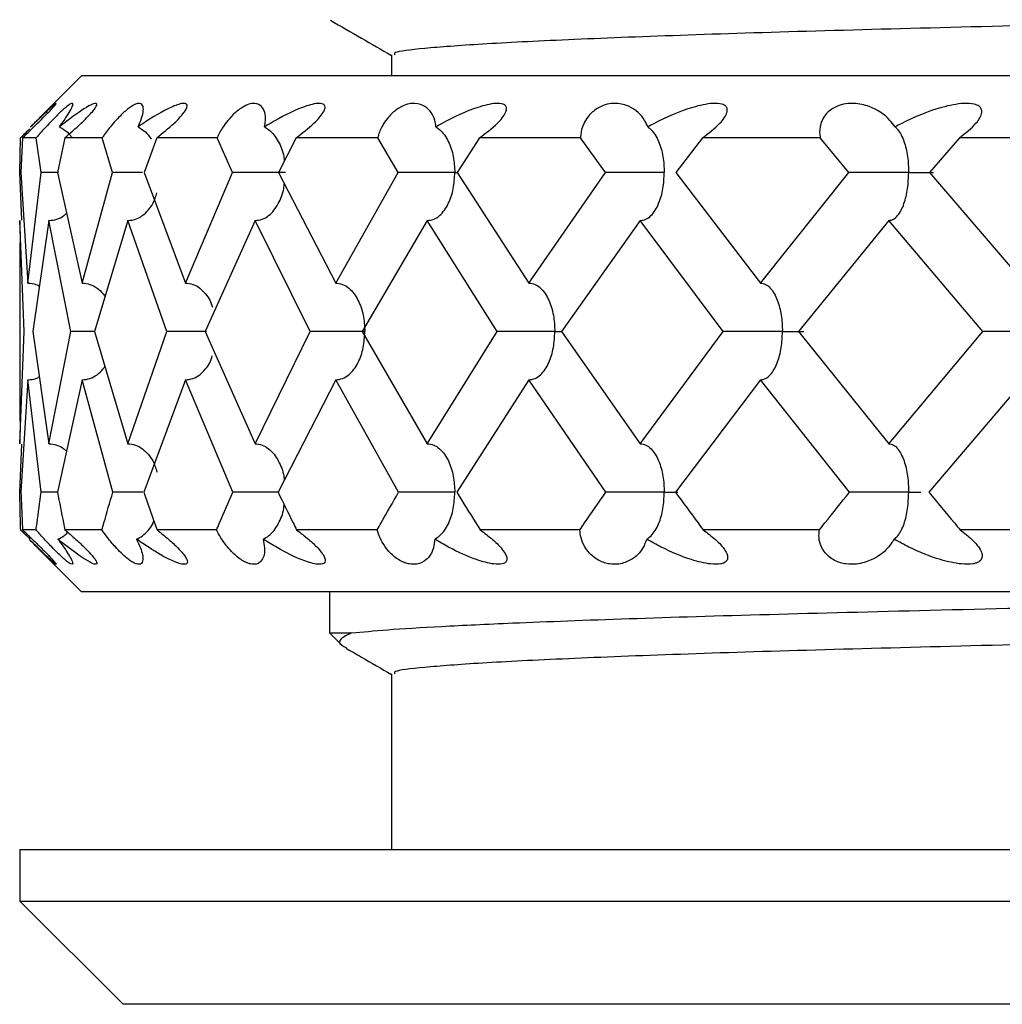
# Model space of a CAD drawing. Units: inches. Extents: x 201 to 620, y -3633 to -3096.
# Drawn here: x 434 to 443, y -3603 to -3594 of the extents above; entities that cross this region are included whole.
import ezdxf

# ---------------------------------------------------------------- set-up
doc = ezdxf.new("R2010")
doc.units = ezdxf.units.IN
doc.header["$MEASUREMENT"] = 0
doc.layers.get('0').update_dxf_attribs({"lineweight": 9})

msp = doc.modelspace()

# ---------------------------------------------------------------- linework, layer by layer
at = {"color": 7, "linetype": 'Continuous', "lineweight": 25}
for p, q in [((437.2498, -3593.9217), (437.2498, -3594.1253)), ((434.2473, -3594.1253), (433.8594, -3594.5133)), ((437.2186, -3594.1253), (434.2473, -3594.1253)), ((473.0523, -3594.1253), (437.2186, -3594.1253)), ((433.649, -3595.0623), (433.6565, -3594.7253)), ((433.6747, -3594.7253), (433.6595, -3595.0623)), ((433.8077, -3594.7253), (433.6747, -3594.7253)), ((433.8547, -3595.0623), (433.8077, -3594.7253)), ((434.0841, -3594.7253), (434.0147, -3595.0623)), ((434.4474, -3594.7253), (434.0841, -3594.7253)), ((434.5479, -3595.0623), (434.4474, -3594.7253)), ((434.9754, -3594.7253), (434.8534, -3595.0623)), ((435.56, -3594.7253), (434.9754, -3594.7253)), ((435.7114, -3595.0623), (435.56, -3594.7253)), ((436.3264, -3594.7253), (436.1549, -3595.0623)), ((437.118, -3594.7253), (436.3264, -3594.7253)), ((437.3166, -3595.0623), (437.118, -3594.7253)), ((438.1041, -3594.7253), (437.8872, -3595.0623)), ((439.083, -3594.7253), (438.1041, -3594.7253)), ((439.324, -3595.0623), (439.083, -3594.7253)), ((440.2645, -3594.7253), (440.0076, -3595.0623)), ((441.4068, -3594.7253), (440.2645, -3594.7253)), ((441.6841, -3595.0623), (441.4068, -3594.7253)), ((442.7545, -3594.7253), (442.464, -3595.0623)), ((444.032, -3594.7253), (442.7545, -3594.7253)), ((433.668, -3595.5242), (433.649, -3595.0623)), ((433.6595, -3595.0623), (433.7274, -3596.134)), ((433.7274, -3596.134), (433.8547, -3595.0623)), ((434.0147, -3595.0623), (434.2524, -3596.134)), ((434.2524, -3596.134), (434.5479, -3595.0623)), ((434.8534, -3595.0623), (435.2549, -3596.134)), ((435.2549, -3596.134), (435.7114, -3595.0623)), ((436.1549, -3595.0623), (436.7105, -3596.134)), ((436.7105, -3596.134), (437.3166, -3595.0623)), ((437.8649, -3595.062), (437.8874, -3595.062)), ((437.8872, -3595.0623), (438.5831, -3596.134)), ((438.5831, -3596.134), (439.324, -3595.0623)), ((440.0076, -3595.0623), (440.8267, -3596.134)), ((440.8267, -3596.134), (441.6841, -3595.0623)), ((442.464, -3595.0623), (443.3861, -3596.134)), ((433.6906, -3596.6026), (433.6485, -3595.5273)), ((433.6485, -3595.5273), (433.6521, -3595.7423)), ((433.9291, -3595.5273), (433.7754, -3596.6026)), ((434.142, -3596.6026), (433.9291, -3595.5273)), ((434.6952, -3595.5273), (434.3736, -3596.6026)), ((435.0738, -3596.6026), (434.6952, -3595.5273)), ((435.9281, -3595.5273), (435.4464, -3596.6026)), ((436.463, -3596.6026), (435.9281, -3595.5273)), ((437.5973, -3595.5273), (436.9675, -3596.6026)), ((438.2753, -3596.6026), (437.5973, -3595.5273)), ((439.6618, -3595.5273), (438.8994, -3596.6026)), ((440.4663, -3596.6026), (439.6618, -3595.5273)), ((442.0707, -3595.5273), (441.1944, -3596.6026)), ((442.9818, -3596.6026), (442.0707, -3595.5273)), ((433.6473, -3595.7423), (433.6473, -3597.4738)), ((433.6485, -3597.6915), (433.6906, -3596.6026)), ((433.7754, -3596.6026), (433.9291, -3597.6915)), ((433.9291, -3597.6915), (434.142, -3596.6026)), ((434.3736, -3596.6026), (434.6952, -3597.6915)), ((434.6952, -3597.6915), (435.0738, -3596.6026)), ((435.4464, -3596.6026), (435.9281, -3597.6915)), ((435.9281, -3597.6915), (436.463, -3596.6026)), ((436.9675, -3596.6026), (437.5973, -3597.6915)), ((437.5973, -3597.6915), (438.2753, -3596.6026)), ((438.8342, -3596.6024), (438.8995, -3596.6024)), ((438.8994, -3596.6026), (439.6618, -3597.6915)), ((439.6618, -3597.6915), (440.4663, -3596.6026)), ((441.1944, -3596.6026), (442.0707, -3597.6915)), ((442.0707, -3597.6915), (442.9818, -3596.6026)), ((433.7274, -3597.0711), (433.6593, -3598.1622)), ((433.8556, -3598.1622), (433.7274, -3597.0711)), ((434.2524, -3597.0711), (434.0135, -3598.1622)), ((434.5497, -3598.1622), (434.2524, -3597.0711)), ((435.2549, -3597.0711), (434.8513, -3598.1622)), ((435.7141, -3598.1622), (435.2549, -3597.0711)), ((436.7105, -3597.0711), (436.152, -3598.1622)), ((437.3201, -3598.1622), (436.7105, -3597.0711)), ((438.5831, -3597.0711), (437.8835, -3598.1622)), ((439.3282, -3598.1622), (438.5831, -3597.0711)), ((440.8267, -3597.0711), (440.0032, -3598.1622)), ((441.689, -3598.1622), (440.8267, -3597.0711)), ((443.3861, -3597.0711), (442.459, -3598.1622)), ((433.6521, -3597.4738), (433.6485, -3597.6915)), ((433.6489, -3598.1622), (433.6678, -3597.6946)), ((442.2637, -3598.1621), (442.3805, -3598.1621)), ((433.8064, -3598.5264), (433.6752, -3598.5264)), ((434.4445, -3598.5264), (434.0863, -3598.5264)), ((435.5555, -3598.5264), (434.9791, -3598.5264)), ((437.1121, -3598.5264), (436.3317, -3598.5264)), ((439.0759, -3598.5264), (438.1106, -3598.5264)), ((441.3985, -3598.5264), (440.2722, -3598.5264)), ((444.0228, -3598.5264), (442.7632, -3598.5264)), ((433.8552, -3598.7343), (434.2462, -3599.1253)), ((473.0534, -3599.1253), (434.2462, -3599.1253)), ((436.6498, -3599.1253), (436.6498, -3599.5253)), ((436.6498, -3599.5253), (436.768, -3599.6436)), ((436.6498, -3599.5253), (436.8642, -3599.5253)), ((437.2498, -3599.9217), (437.2498, -3601.6253)), ((433.6498, -3601.6253), (433.6498, -3602.1253)), ((433.6498, -3601.6253), (462.5555, -3601.6253)), ((433.6498, -3602.1253), (434.6498, -3603.1253)), ((433.6498, -3602.1253), (462.5555, -3602.1253)), ((462.1102, -3603.1253), (434.6498, -3603.1253))]:
    msp.add_line(p, q, dxfattribs=at)
for points, knots in [([(469.9587, -3592.9504), (469.9035, -3592.9613), (469.7765, -3592.9863), (469.4297, -3593.0117), (468.9709, -3593.0398), (468.4231, -3593.0674), (467.3587, -3593.1076), (466.0559, -3593.1498), (464.5323, -3593.1924), (462.8263, -3593.2347), (460.973, -3593.2753), (458.9959, -3593.3159), (456.9168, -3593.3583), (454.7741, -3593.4009), (452.6224, -3593.443), (450.4974, -3593.4832), (448.4234, -3593.5243), (446.4267, -3593.5668), (444.5515, -3593.6094), (442.8433, -3593.6513), (441.3238, -3593.6912), (440.0097, -3593.7328), (438.9235, -3593.7753), (438.0881, -3593.8178), (437.5382, -3593.8594), (437.262, -3593.893), (437.2789, -3593.9143), (437.2848, -3593.9217)], [0, 0, 0, 0, 0.033089, 0.076075, 0.077034, 0.119731, 0.162185, 0.205192, 0.248423, 0.291504, 0.33407, 0.376635, 0.419716, 0.462947, 0.505954, 0.548409, 0.591105, 0.634246, 0.677462, 0.72038, 0.762779, 0.805594, 0.84878, 0.891966, 0.93478, 0.977179, 1, 1, 1, 1]), ([(436.6588, -3593.5856), (436.7588, -3593.6434), (436.9558, -3593.7572), (437.1528, -3593.871), (437.2498, -3593.927)], [0, 0, 0, 0, 0.507886, 1, 1, 1, 1]), ([(433.6747, -3594.7253), (433.7218, -3594.6804), (433.7844, -3594.6206), (433.8728, -3594.5333), (433.921, -3594.4845), (433.9584, -3594.4452), (433.9855, -3594.4154), (434.0038, -3594.3929), (434.0014, -3594.3883), (433.9421, -3594.4379), (433.8453, -3594.5302), (433.7644, -3594.6097), (433.7535, -3594.6203)], [0, 0, 0, 0, 0.156926, 0.208755, 0.261004, 0.30054, 0.340058, 0.394052, 0.481275, 0.648026, 0.952731, 1, 1, 1, 1]), ([(434.0326, -3594.6203), (434.0483, -3594.5986), (434.1085, -3594.5149), (434.1603, -3594.4275), (434.1664, -3594.3887), (434.1436, -3594.3937), (434.1141, -3594.4133), (434.0742, -3594.447), (434.0344, -3594.4838), (433.984, -3594.5332), (433.9116, -3594.6083), (433.8516, -3594.6746), (433.8158, -3594.7159), (433.8077, -3594.7253)], [0, 0, 0, 0, 0.098249, 0.377093, 0.529033, 0.594637, 0.660888, 0.701505, 0.742225, 0.781832, 0.848792, 0.965641, 1, 1, 1, 1]), ([(434.0841, -3594.7253), (434.1367, -3594.6804), (434.2066, -3594.6206), (434.2962, -3594.5333), (434.342, -3594.4845), (434.3739, -3594.4452), (434.3928, -3594.4154), (434.3979, -3594.3929), (434.3724, -3594.3883), (434.2737, -3594.4379), (434.1449, -3594.5302), (434.0459, -3594.6097), (434.0326, -3594.6203)], [0, 0, 0, 0, 0.1569264, 0.208755, 0.2610042, 0.3005398, 0.340058, 0.3940518, 0.4812751, 0.6480257, 0.9527299, 1, 1, 1, 1]), ([(434.7947, -3594.6203), (434.8042, -3594.5986), (434.8409, -3594.5149), (434.8554, -3594.4275), (434.8246, -3594.3887), (434.7812, -3594.3937), (434.7402, -3594.4133), (434.6931, -3594.447), (434.6503, -3594.4838), (434.5998, -3594.5332), (434.5324, -3594.6083), (434.4819, -3594.6746), (434.4538, -3594.7159), (434.4474, -3594.7253)], [0, 0, 0, 0, 0.098249, 0.377093, 0.529033, 0.594637, 0.660888, 0.701504, 0.742224, 0.781832, 0.848792, 0.965641, 1, 1, 1, 1]), ([(434.9754, -3594.7253), (435.0321, -3594.6804), (435.1076, -3594.6206), (435.1962, -3594.5333), (435.2384, -3594.4845), (435.2639, -3594.4452), (435.2742, -3594.4154), (435.2661, -3594.3929), (435.2181, -3594.3883), (435.0825, -3594.4379), (434.9248, -3594.5302), (434.8101, -3594.6097), (434.7947, -3594.6203)], [0, 0, 0, 0, 0.156927, 0.208755, 0.261004, 0.30054, 0.340058, 0.394052, 0.481275, 0.648025, 0.952729, 1, 1, 1, 1]), ([(436.0211, -3594.6203), (436.0242, -3594.5986), (436.0364, -3594.5149), (436.0133, -3594.4275), (435.9463, -3594.3887), (435.8835, -3594.3937), (435.8318, -3594.4133), (435.7788, -3594.447), (435.7341, -3594.4838), (435.6847, -3594.5332), (435.624, -3594.6083), (435.5841, -3594.6746), (435.5644, -3594.7159), (435.56, -3594.7253)], [0, 0, 0, 0, 0.0982491, 0.3770927, 0.5290327, 0.5946366, 0.6608875, 0.7015043, 0.7422243, 0.7818321, 0.8487917, 0.9656406, 1, 1, 1, 1]), ([(436.3264, -3594.7253), (436.3859, -3594.6804), (436.4651, -3594.6206), (436.5505, -3594.5333), (436.5882, -3594.4845), (436.6067, -3594.4452), (436.6081, -3594.4154), (436.587, -3594.3929), (436.5177, -3594.3883), (436.3484, -3594.4379), (436.1658, -3594.5302), (436.0382, -3594.6097), (436.0211, -3594.6203)], [0, 0, 0, 0, 0.156927, 0.208755, 0.261004, 0.30054, 0.340058, 0.394052, 0.481275, 0.648025, 0.952729, 1, 1, 1, 1]), ([(437.6816, -3594.6203), (437.6782, -3594.5986), (437.6656, -3594.5149), (437.6054, -3594.4275), (437.5039, -3594.3887), (437.4231, -3594.3937), (437.3623, -3594.4133), (437.3046, -3594.447), (437.259, -3594.4838), (437.212, -3594.5332), (437.1595, -3594.6083), (437.1312, -3594.6746), (437.1204, -3594.7159), (437.118, -3594.7253)], [0, 0, 0, 0, 0.0982491, 0.3770928, 0.5290327, 0.5946366, 0.6608875, 0.7015042, 0.7422243, 0.781832, 0.8487917, 0.9656406, 1, 1, 1, 1]), ([(438.1041, -3594.7253), (438.1649, -3594.6804), (438.2458, -3594.6206), (438.3259, -3594.5333), (438.3581, -3594.4845), (438.3691, -3594.4452), (438.3616, -3594.4154), (438.328, -3594.3929), (438.2391, -3594.3883), (438.0404, -3594.4379), (437.8373, -3594.5302), (437.7, -3594.6097), (437.6815, -3594.6203)], [0, 0, 0, 0, 0.156927, 0.208755, 0.261004, 0.30054, 0.340058, 0.394052, 0.481275, 0.648025, 0.952729, 1, 1, 1, 1]), ([(439.7352, -3594.6203), (439.7255, -3594.5986), (439.6884, -3594.5149), (439.5926, -3594.4275), (439.4592, -3594.3887), (439.3623, -3594.3937), (439.2937, -3594.4133), (439.2328, -3594.447), (439.1876, -3594.4838), (439.144, -3594.5332), (439.101, -3594.6083), (439.0851, -3594.6746), (439.0834, -3594.7159), (439.083, -3594.7253)], [0, 0, 0, 0, 0.0982491, 0.377093, 0.5290329, 0.5946368, 0.6608875, 0.7015043, 0.7422244, 0.7818321, 0.8487918, 0.9656408, 1, 1, 1, 1]), ([(440.2645, -3594.7253), (440.3251, -3594.6804), (440.4058, -3594.6206), (440.4786, -3594.5333), (440.5045, -3594.4845), (440.5078, -3594.4452), (440.4916, -3594.4154), (440.4463, -3594.3929), (440.3399, -3594.3883), (440.1167, -3594.4379), (439.8981, -3594.5302), (439.7545, -3594.6097), (439.7352, -3594.6203)], [0, 0, 0, 0, 0.1569265, 0.208755, 0.2610043, 0.3005398, 0.340058, 0.3940519, 0.4812751, 0.6480256, 0.9527297, 1, 1, 1, 1]), ([(442.1315, -3594.6203), (442.1157, -3594.5986), (442.0549, -3594.5149), (441.9259, -3594.4275), (441.7638, -3594.3887), (441.6534, -3594.3937), (441.5787, -3594.4133), (441.5161, -3594.447), (441.4722, -3594.4838), (441.4332, -3594.5332), (441.4007, -3594.6083), (441.3976, -3594.6746), (441.405, -3594.7159), (441.4067, -3594.7253)], [0, 0, 0, 0, 0.098249, 0.377093, 0.529033, 0.594637, 0.660888, 0.701504, 0.742225, 0.781832, 0.848792, 0.965641, 1, 1, 1, 1]), ([(442.7545, -3594.7253), (442.8134, -3594.6804), (442.8919, -3594.6206), (442.9557, -3594.5333), (442.9746, -3594.4845), (442.97, -3594.4452), (442.9455, -3594.4154), (442.8897, -3594.3929), (442.7685, -3594.3883), (442.5262, -3594.4379), (442.2976, -3594.5302), (442.1511, -3594.6097), (442.1315, -3594.6203)], [0, 0, 0, 0, 0.156926, 0.208755, 0.261004, 0.30054, 0.340058, 0.394052, 0.481275, 0.648026, 0.95273, 1, 1, 1, 1]), ([(433.7535, -3594.6203), (433.7758, -3594.5976), (433.8184, -3594.5542), (433.8464, -3594.5267), (433.8597, -3594.5136)], [0, 0, 0, 0, 0.524724, 1, 1, 1, 1]), ([(433.7451, -3594.6389), (433.7248, -3594.6588), (433.6936, -3594.6894), (433.6661, -3594.716), (433.6565, -3594.7253)], [0, 0, 0, 0, 0.650195, 1, 1, 1, 1]), ([(434.0326, -3594.6203), (434.047, -3594.6281), (434.0844, -3594.6483), (434.1253, -3594.6839), (434.1463, -3594.7142), (434.1524, -3594.723)], [0, 0, 0, 0, 0.309942, 0.799953, 1, 1, 1, 1]), ([(434.7947, -3594.6203), (434.8086, -3594.6281), (434.8446, -3594.6482), (434.8881, -3594.6886), (434.9115, -3594.7243), (434.9207, -3594.7384)], [0, 0, 0, 0, 0.276943, 0.714781, 1, 1, 1, 1]), ([(436.0211, -3594.6203), (436.0341, -3594.6281), (436.0678, -3594.6481), (436.1138, -3594.6955), (436.1681, -3594.7805), (436.2043, -3594.8686), (436.2101, -3594.9361), (436.2114, -3594.9513)], [0, 0, 0, 0, 0.121443, 0.313441, 0.505459, 0.888412, 1, 1, 1, 1]), ([(437.6815, -3594.6203), (437.6934, -3594.6281), (437.7239, -3594.6481), (437.7654, -3594.6955), (437.8152, -3594.7804), (437.8562, -3594.9044), (437.862, -3595.0094), (437.8649, -3595.062)], [0, 0, 0, 0, 0.095496, 0.246472, 0.397465, 0.698598, 1, 1, 1, 1]), ([(439.7352, -3594.6203), (439.7455, -3594.6281), (439.7721, -3594.6481), (439.8083, -3594.6955), (439.8517, -3594.7804), (439.8874, -3594.9044), (439.8924, -3595.0094), (439.8949, -3595.062)], [0, 0, 0, 0, 0.095496, 0.246472, 0.397465, 0.698598, 1, 1, 1, 1]), ([(442.1315, -3594.6203), (442.14, -3594.6281), (442.162, -3594.6481), (442.192, -3594.6955), (442.2279, -3594.7804), (442.2575, -3594.9044), (442.2617, -3595.0094), (442.2637, -3595.062)], [0, 0, 0, 0, 0.095496, 0.246472, 0.397465, 0.698598, 1, 1, 1, 1]), ([(434.0236, -3595.0622), (434.0189, -3595.0622), (433.9925, -3595.0623), (433.9344, -3595.0623), (433.8813, -3595.0623), (433.8547, -3595.0623)], [0, 0, 0, 0, 0.096377, 0.54823, 1, 1, 1, 1]), ([(434.8379, -3595.0621), (434.8183, -3595.0622), (434.7778, -3595.0622), (434.7061, -3595.0622), (434.6265, -3595.0623), (434.5741, -3595.0623), (434.5479, -3595.0623)], [0, 0, 0, 0, 0.240069, 0.493397, 0.746722, 1, 1, 1, 1]), ([(436.2235, -3595.062), (436.1958, -3595.062), (436.1405, -3595.0621), (436.0387, -3595.0621), (435.9446, -3595.0622), (435.8678, -3595.0622), (435.7865, -3595.0623), (435.7364, -3595.0623), (435.7114, -3595.0623)], [0, 0, 0, 0, 0.249837, 0.49947, 0.624609, 0.749748, 0.874885, 1, 1, 1, 1]), ([(437.8649, -3595.062), (437.8304, -3595.062), (437.7616, -3595.0621), (437.6472, -3595.0621), (437.5465, -3595.0622), (437.4672, -3595.0622), (437.3863, -3595.0623), (437.3398, -3595.0623), (437.3166, -3595.0623)], [0, 0, 0, 0, 0.249837, 0.49947, 0.624609, 0.749748, 0.874885, 1, 1, 1, 1]), ([(437.5973, -3595.5273), (437.6185, -3595.5248), (437.6609, -3595.52), (437.7179, -3595.4818), (437.7654, -3595.429), (437.8152, -3595.3436), (437.8562, -3595.2197), (437.862, -3595.1146), (437.8649, -3595.062)], [0, 0, 0, 0, 0.125112, 0.250261, 0.375404, 0.500559, 0.750169, 1, 1, 1, 1]), ([(439.8949, -3595.062), (439.8546, -3595.062), (439.774, -3595.0621), (439.6498, -3595.0621), (439.545, -3595.0622), (439.465, -3595.0622), (439.3866, -3595.0623), (439.3449, -3595.0623), (439.324, -3595.0623)], [0, 0, 0, 0, 0.2498374, 0.4994701, 0.6246085, 0.7497476, 0.8748852, 1, 1, 1, 1]), ([(439.6618, -3595.5273), (439.6803, -3595.5248), (439.7172, -3595.52), (439.7669, -3595.4818), (439.8083, -3595.429), (439.8517, -3595.3436), (439.8874, -3595.2197), (439.8924, -3595.1146), (439.8949, -3595.062)], [0, 0, 0, 0, 0.125112, 0.250261, 0.375404, 0.500559, 0.750169, 1, 1, 1, 1]), ([(442.2637, -3595.062), (442.2185, -3595.062), (442.128, -3595.0621), (441.9971, -3595.0621), (441.8907, -3595.0622), (441.8122, -3595.0622), (441.7381, -3595.0623), (441.7021, -3595.0623), (441.6841, -3595.0623)], [0, 0, 0, 0, 0.249837, 0.49947, 0.624609, 0.749748, 0.874885, 1, 1, 1, 1]), ([(442.0707, -3595.5273), (442.086, -3595.5248), (442.1166, -3595.52), (442.1578, -3595.4818), (442.192, -3595.429), (442.2279, -3595.3436), (442.2574, -3595.2197), (442.2616, -3595.1146), (442.2637, -3595.062)], [0, 0, 0, 0, 0.125112, 0.250261, 0.375404, 0.500559, 0.750169, 1, 1, 1, 1]), ([(442.2637, -3595.062), (442.3051, -3595.062), (442.3877, -3595.062), (442.4606, -3595.0621), (442.4968, -3595.0622), (442.5014, -3595.0622), (442.5033, -3595.0622)], [0, 0, 0, 0, 0.350275, 0.700264, 0.875714, 1, 1, 1, 1]), ([(435.9281, -3595.5273), (435.9515, -3595.5248), (435.9983, -3595.52), (436.0612, -3595.4818), (436.1138, -3595.4291), (436.168, -3595.3435), (436.2043, -3595.2551), (436.2102, -3595.1872), (436.2115, -3595.1715)], [0, 0, 0, 0, 0.151672, 0.303388, 0.455097, 0.60682, 0.909418, 1, 1, 1, 1]), ([(434.6952, -3595.5273), (434.7202, -3595.5248), (434.7703, -3595.52), (434.8377, -3595.4819), (434.8934, -3595.4289), (434.946, -3595.3557), (434.9658, -3595.2943), (434.9775, -3595.2579)], [0, 0, 0, 0, 0.1833898, 0.3668329, 0.5502676, 0.7337197, 1, 1, 1, 1]), ([(433.9291, -3595.5273), (433.955, -3595.5247), (434.0068, -3595.5195), (434.0658, -3595.4901), (434.0933, -3595.4638), (434.1019, -3595.4556)], [0, 0, 0, 0, 0.407034, 0.814186, 1, 1, 1, 1]), ([(433.7274, -3596.134), (433.7542, -3596.1356), (433.7936, -3596.1379), (433.8274, -3596.1572), (433.8382, -3596.1634)], [0, 0, 0, 0, 0.681144, 1, 1, 1, 1]), ([(434.2524, -3596.134), (434.2781, -3596.1365), (434.3296, -3596.1414), (434.3982, -3596.1804), (434.4468, -3596.2228), (434.468, -3596.2545), (434.4747, -3596.2645)], [0, 0, 0, 0, 0.28912, 0.578303, 0.867464, 1, 1, 1, 1]), ([(435.2549, -3596.134), (435.2793, -3596.1365), (435.3281, -3596.1415), (435.3937, -3596.18), (435.4475, -3596.2336), (435.4916, -3596.2955), (435.5071, -3596.3438), (435.5145, -3596.367)], [0, 0, 0, 0, 0.20302, 0.406085, 0.609134, 0.8122, 1, 1, 1, 1]), ([(436.7105, -3596.134), (436.7329, -3596.1365), (436.7779, -3596.1414), (436.8382, -3596.18), (436.8883, -3596.2334), (436.9406, -3596.3194), (436.9837, -3596.444), (436.9897, -3596.5495), (436.9928, -3596.6024)], [0, 0, 0, 0, 0.125123, 0.250273, 0.375414, 0.500566, 0.750173, 1, 1, 1, 1]), ([(438.5831, -3596.134), (438.6031, -3596.1365), (438.6431, -3596.1414), (438.6967, -3596.18), (438.7413, -3596.2334), (438.7878, -3596.3194), (438.8261, -3596.444), (438.8315, -3596.5495), (438.8342, -3596.6024)], [0, 0, 0, 0, 0.125123, 0.250273, 0.375414, 0.500566, 0.750173, 1, 1, 1, 1]), ([(440.8267, -3596.134), (440.8437, -3596.1365), (440.8778, -3596.1414), (440.9234, -3596.18), (440.9614, -3596.2334), (441.001, -3596.3194), (441.0336, -3596.444), (441.0381, -3596.5495), (441.0404, -3596.6024)], [0, 0, 0, 0, 0.125123, 0.250273, 0.375414, 0.500566, 0.750173, 1, 1, 1, 1]), ([(434.3736, -3596.6025), (434.3714, -3596.6025), (434.3494, -3596.6025), (434.2985, -3596.6025), (434.2214, -3596.6026), (434.1685, -3596.6026), (434.142, -3596.6026)], [0, 0, 0, 0, 0.035257, 0.356859, 0.678464, 1, 1, 1, 1]), ([(435.4586, -3596.6024), (435.4313, -3596.6024), (435.3866, -3596.6024), (435.3053, -3596.6025), (435.2308, -3596.6025), (435.1504, -3596.6026), (435.0993, -3596.6026), (435.0738, -3596.6026)], [0, 0, 0, 0, 0.280728, 0.460558, 0.640384, 0.820211, 1, 1, 1, 1]), ([(436.9928, -3596.6024), (436.9617, -3596.6024), (436.8997, -3596.6024), (436.7915, -3596.6024), (436.6941, -3596.6025), (436.616, -3596.6025), (436.5351, -3596.6026), (436.487, -3596.6026), (436.463, -3596.6026)], [0, 0, 0, 0, 0.249836, 0.499465, 0.624607, 0.749746, 0.874886, 1, 1, 1, 1]), ([(436.7105, -3597.0711), (436.7329, -3597.0687), (436.7779, -3597.0637), (436.8382, -3597.025), (436.8883, -3596.9716), (436.9407, -3596.8854), (436.9837, -3596.7608), (436.9897, -3596.6552), (436.9928, -3596.6024)], [0, 0, 0, 0, 0.125112, 0.250258, 0.375401, 0.500553, 0.750167, 1, 1, 1, 1]), ([(438.8342, -3596.6024), (438.7969, -3596.6024), (438.7222, -3596.6024), (438.6029, -3596.6024), (438.5002, -3596.6025), (438.4206, -3596.6025), (438.3413, -3596.6026), (438.2973, -3596.6026), (438.2753, -3596.6026)], [0, 0, 0, 0, 0.249836, 0.499465, 0.624607, 0.749746, 0.874886, 1, 1, 1, 1]), ([(438.5831, -3597.0711), (438.6031, -3597.0687), (438.6431, -3597.0637), (438.6967, -3597.025), (438.7413, -3596.9716), (438.7878, -3596.8854), (438.8261, -3596.7608), (438.8315, -3596.6552), (438.8342, -3596.6024)], [0, 0, 0, 0, 0.125112, 0.250258, 0.375401, 0.500553, 0.750167, 1, 1, 1, 1]), ([(441.0404, -3596.6024), (440.9977, -3596.6024), (440.9123, -3596.6024), (440.7847, -3596.6024), (440.6793, -3596.6025), (440.6003, -3596.6025), (440.5243, -3596.6026), (440.4856, -3596.6026), (440.4663, -3596.6026)], [0, 0, 0, 0, 0.249836, 0.499465, 0.624607, 0.749746, 0.874886, 1, 1, 1, 1]), ([(440.8267, -3597.0711), (440.8437, -3597.0687), (440.8778, -3597.0637), (440.9235, -3597.025), (440.9613, -3596.9716), (441.001, -3596.8854), (441.0335, -3596.7608), (441.0381, -3596.6552), (441.0404, -3596.6024)], [0, 0, 0, 0, 0.125112, 0.250258, 0.375401, 0.500553, 0.750167, 1, 1, 1, 1]), ([(441.0404, -3596.6024), (441.0788, -3596.6023), (441.1556, -3596.6023), (441.2181, -3596.6024), (441.2455, -3596.6025), (441.2464, -3596.6025), (441.2467, -3596.6025)], [0, 0, 0, 0, 0.364483, 0.728666, 0.911238, 1, 1, 1, 1]), ([(443.5572, -3596.6024), (443.5101, -3596.6024), (443.4159, -3596.6024), (443.2834, -3596.6024), (443.1778, -3596.6025), (443.1012, -3596.6025), (443.0306, -3596.6026), (442.9981, -3596.6026), (442.9818, -3596.6026)], [0, 0, 0, 0, 0.249836, 0.499465, 0.624607, 0.749746, 0.874886, 1, 1, 1, 1]), ([(435.2549, -3597.0711), (435.2793, -3597.0687), (435.3281, -3597.0637), (435.3938, -3597.0251), (435.4475, -3596.9714), (435.4915, -3596.9097), (435.5068, -3596.8617), (435.5142, -3596.8388)], [0, 0, 0, 0, 0.203527, 0.407109, 0.610686, 0.814278, 1, 1, 1, 1]), ([(434.2524, -3597.0711), (434.2781, -3597.0687), (434.3296, -3597.0638), (434.3982, -3597.0247), (434.4464, -3596.9826), (434.4674, -3596.9513), (434.4738, -3596.9418)], [0, 0, 0, 0, 0.290857, 0.581795, 0.872724, 1, 1, 1, 1]), ([(433.7274, -3597.0711), (433.7542, -3597.0696), (433.7933, -3597.0673), (433.8269, -3597.0481), (433.8374, -3597.0421)], [0, 0, 0, 0, 0.6862669, 1, 1, 1, 1]), ([(433.9291, -3597.6915), (433.9552, -3597.6941), (434.0074, -3597.6994), (434.0659, -3597.7291), (434.0929, -3597.7552), (434.1009, -3597.763)], [0, 0, 0, 0, 0.412167, 0.824416, 1, 1, 1, 1]), ([(434.6952, -3597.6915), (434.7204, -3597.6939), (434.7708, -3597.6989), (434.8385, -3597.7379), (434.8942, -3597.7917), (434.9469, -3597.8665), (434.9668, -3597.9293), (434.9786, -3597.9667)], [0, 0, 0, 0, 0.182467, 0.36497, 0.547462, 0.729966, 1, 1, 1, 1]), ([(435.9281, -3597.6915), (435.9517, -3597.6939), (435.9988, -3597.6989), (436.062, -3597.7379), (436.1146, -3597.7916), (436.1685, -3597.8783), (436.2042, -3597.9658), (436.2099, -3598.0326), (436.2111, -3598.0466)], [0, 0, 0, 0, 0.153179, 0.306388, 0.459588, 0.612798, 0.918375, 1, 1, 1, 1]), ([(437.5973, -3597.6915), (437.6187, -3597.6939), (437.6614, -3597.6989), (437.7186, -3597.7379), (437.7661, -3597.7916), (437.8156, -3597.8782), (437.8563, -3598.0032), (437.862, -3598.1091), (437.8649, -3598.1621)], [0, 0, 0, 0, 0.125124, 0.250272, 0.375413, 0.500563, 0.750172, 1, 1, 1, 1]), ([(439.6618, -3597.6915), (439.6804, -3597.6939), (439.7176, -3597.6989), (439.7675, -3597.7379), (439.8089, -3597.7916), (439.8521, -3597.8782), (439.8875, -3598.0032), (439.8925, -3598.1091), (439.895, -3598.1621)], [0, 0, 0, 0, 0.1251238, 0.2502725, 0.3754134, 0.5005627, 0.7501722, 1, 1, 1, 1]), ([(442.0707, -3597.6915), (442.0861, -3597.6939), (442.117, -3597.6989), (442.1582, -3597.7379), (442.1925, -3597.7916), (442.2282, -3597.8782), (442.2576, -3598.0032), (442.2617, -3598.1091), (442.2637, -3598.1621)], [0, 0, 0, 0, 0.125124, 0.250272, 0.375413, 0.500563, 0.750172, 1, 1, 1, 1]), ([(433.6569, -3598.5264), (433.6562, -3598.5038), (433.6525, -3598.3824), (433.6505, -3598.261), (433.6489, -3598.1622)], [0, 0, 0, 0, 0.186333, 1, 1, 1, 1]), ([(433.6593, -3598.1621), (433.6631, -3598.2609), (433.6677, -3598.3824), (433.674, -3598.5038), (433.6752, -3598.5264)], [0, 0, 0, 0, 0.813687, 1, 1, 1, 1]), ([(433.8064, -3598.5264), (433.8093, -3598.5038), (433.8247, -3598.3824), (433.8417, -3598.261), (433.8556, -3598.1622)], [0, 0, 0, 0, 0.186333, 1, 1, 1, 1]), ([(434.0135, -3598.1622), (434.0121, -3598.1622), (433.9888, -3598.1622), (433.9345, -3598.1622), (433.8819, -3598.1622), (433.8556, -3598.1622)], [0, 0, 0, 0, 0.030786, 0.515447, 1, 1, 1, 1]), ([(434.0135, -3598.1621), (434.0327, -3598.2609), (434.0564, -3598.3824), (434.0816, -3598.5038), (434.0863, -3598.5264)], [0, 0, 0, 0, 0.813687, 1, 1, 1, 1]), ([(434.4445, -3598.5264), (434.4509, -3598.5038), (434.4849, -3598.3824), (434.5206, -3598.261), (434.5497, -3598.1622)], [0, 0, 0, 0, 0.186333, 1, 1, 1, 1]), ([(434.8412, -3598.1621), (434.8206, -3598.1621), (434.7793, -3598.1622), (434.7067, -3598.1621), (434.6276, -3598.1622), (434.5757, -3598.1622), (434.5497, -3598.1622)], [0, 0, 0, 0, 0.248851, 0.499249, 0.749652, 1, 1, 1, 1]), ([(434.8513, -3598.1621), (434.8855, -3598.2609), (434.9275, -3598.3824), (434.971, -3598.5038), (434.9791, -3598.5264)], [0, 0, 0, 0, 0.813687, 1, 1, 1, 1]), ([(435.5555, -3598.5264), (435.5652, -3598.5038), (435.6171, -3598.3824), (435.6706, -3598.261), (435.7141, -3598.1622)], [0, 0, 0, 0, 0.186333, 1, 1, 1, 1]), ([(436.1588, -3598.1621), (436.151, -3598.1621), (436.1144, -3598.1621), (436.0388, -3598.1621), (435.9457, -3598.1622), (435.869, -3598.1621), (435.7884, -3598.1622), (435.7389, -3598.1622), (435.7141, -3598.1622)], [0, 0, 0, 0, 0.083711, 0.388617, 0.541474, 0.694325, 0.847179, 1, 1, 1, 1]), ([(436.1519, -3598.1621), (436.2002, -3598.2609), (436.2596, -3598.3824), (436.3203, -3598.5038), (436.3317, -3598.5264)], [0, 0, 0, 0, 0.813687, 1, 1, 1, 1]), ([(437.1121, -3598.5264), (437.1249, -3598.5038), (437.1933, -3598.3824), (437.2632, -3598.261), (437.3201, -3598.1622)], [0, 0, 0, 0, 0.186333, 1, 1, 1, 1]), ([(437.8649, -3598.1621), (437.8307, -3598.1621), (437.7623, -3598.1621), (437.6482, -3598.1621), (437.5481, -3598.1622), (437.4692, -3598.1621), (437.3891, -3598.1622), (437.3431, -3598.1622), (437.3201, -3598.1622)], [0, 0, 0, 0, 0.249835, 0.499461, 0.624605, 0.749744, 0.874886, 1, 1, 1, 1]), ([(437.6693, -3598.6161), (437.6856, -3598.6063), (437.7213, -3598.585), (437.766, -3598.5323), (437.8157, -3598.4463), (437.8563, -3598.3209), (437.862, -3598.215), (437.8649, -3598.1621)], [0, 0, 0, 0, 0.124383, 0.270536, 0.416698, 0.708222, 1, 1, 1, 1]), ([(437.8835, -3598.1621), (437.9447, -3598.2609), (438.0199, -3598.3824), (438.0964, -3598.5038), (438.1106, -3598.5264)], [0, 0, 0, 0, 0.813687, 1, 1, 1, 1]), ([(439.0759, -3598.5264), (439.0914, -3598.5038), (439.1748, -3598.3824), (439.2594, -3598.261), (439.3282, -3598.1622)], [0, 0, 0, 0, 0.186333, 1, 1, 1, 1]), ([(439.895, -3598.1621), (439.8549, -3598.1621), (439.7748, -3598.1621), (439.6512, -3598.1621), (439.547, -3598.1622), (439.4677, -3598.1621), (439.3901, -3598.1622), (439.3488, -3598.1622), (439.3282, -3598.1622)], [0, 0, 0, 0, 0.249835, 0.499461, 0.624605, 0.749744, 0.874886, 1, 1, 1, 1]), ([(439.7245, -3598.6161), (439.7388, -3598.6063), (439.7698, -3598.585), (439.8088, -3598.5323), (439.8521, -3598.4463), (439.8875, -3598.3209), (439.8925, -3598.215), (439.895, -3598.1621)], [0, 0, 0, 0, 0.124383, 0.270536, 0.416698, 0.708222, 1, 1, 1, 1]), ([(439.895, -3598.1621), (439.9318, -3598.1621), (439.987, -3598.162), (440.016, -3598.1621), (440.0256, -3598.1621)], [0, 0, 0, 0, 0.666852, 1, 1, 1, 1]), ([(440.0032, -3598.1621), (440.0758, -3598.2609), (440.1651, -3598.3824), (440.2554, -3598.5038), (440.2722, -3598.5264)], [0, 0, 0, 0, 0.8136868, 1, 1, 1, 1]), ([(441.3985, -3598.5264), (441.4164, -3598.5038), (441.5126, -3598.3824), (441.6098, -3598.261), (441.689, -3598.1622)], [0, 0, 0, 0, 0.186333, 1, 1, 1, 1]), ([(442.2637, -3598.1621), (442.2188, -3598.1621), (442.129, -3598.1621), (441.9988, -3598.1621), (441.8932, -3598.1622), (441.8155, -3598.1621), (441.7423, -3598.1622), (441.7067, -3598.1622), (441.689, -3598.1622)], [0, 0, 0, 0, 0.249835, 0.499461, 0.624605, 0.749744, 0.874886, 1, 1, 1, 1]), ([(442.1226, -3598.6161), (442.1345, -3598.6063), (442.1602, -3598.585), (442.1924, -3598.5323), (442.2283, -3598.4463), (442.2575, -3598.3209), (442.2617, -3598.215), (442.2637, -3598.1621)], [0, 0, 0, 0, 0.124383, 0.270536, 0.416698, 0.708222, 1, 1, 1, 1]), ([(442.4589, -3598.1621), (442.5412, -3598.2609), (442.6423, -3598.3824), (442.7442, -3598.5038), (442.7632, -3598.5264)], [0, 0, 0, 0, 0.813687, 1, 1, 1, 1]), ([(436.0075, -3598.6161), (436.0256, -3598.6063), (436.0649, -3598.585), (436.1145, -3598.5324), (436.1685, -3598.4461), (436.2038, -3598.3596), (436.2096, -3598.2943), (436.2107, -3598.2815)], [0, 0, 0, 0, 0.15974, 0.347439, 0.535149, 0.909542, 1, 1, 1, 1]), ([(434.7802, -3598.6161), (434.7996, -3598.6063), (434.8418, -3598.5851), (434.8935, -3598.5319), (434.9323, -3598.4823), (434.9443, -3598.4477), (434.9477, -3598.4381)], [0, 0, 0, 0, 0.262934, 0.57189, 0.880863, 1, 1, 1, 1]), ([(433.745, -3598.6124), (433.7421, -3598.6095), (433.71, -3598.5779), (433.6821, -3598.5509), (433.6569, -3598.5264)], [0, 0, 0, 0, 0.09247, 1, 1, 1, 1]), ([(433.6752, -3598.5264), (433.7067, -3598.5565), (433.7634, -3598.6106), (433.8455, -3598.6909), (433.9063, -3598.752), (433.949, -3598.7963), (433.9791, -3598.8288), (433.9948, -3598.8474), (434.005, -3598.8615), (433.9974, -3598.86), (433.9427, -3598.8134), (433.8508, -3598.7266), (433.7671, -3598.6444), (433.7382, -3598.6161)], [0, 0, 0, 0, 0.105238, 0.189142, 0.242432, 0.282801, 0.327286, 0.371463, 0.403382, 0.495524, 0.644362, 0.877425, 1, 1, 1, 1]), ([(433.7382, -3598.6161), (433.7678, -3598.6462), (433.8134, -3598.6926), (433.8445, -3598.7233), (433.8554, -3598.7341)], [0, 0, 0, 0, 0.648894, 1, 1, 1, 1]), ([(434.0175, -3598.6161), (434.0386, -3598.6449), (434.099, -3598.7271), (434.152, -3598.8138), (434.1669, -3598.8599), (434.1503, -3598.8615), (434.1247, -3598.8461), (434.0957, -3598.8238), (434.0569, -3598.7896), (434.0089, -3598.7439), (433.9451, -3598.6795), (433.8732, -3598.6026), (433.8284, -3598.5516), (433.8064, -3598.5264)], [0, 0, 0, 0, 0.1245, 0.355863, 0.505482, 0.594192, 0.636805, 0.680527, 0.724527, 0.764283, 0.82057, 0.911578, 1, 1, 1, 1]), ([(434.0863, -3598.5264), (434.1214, -3598.5565), (434.1846, -3598.6106), (434.2701, -3598.6909), (434.3291, -3598.752), (434.367, -3598.7963), (434.3897, -3598.8288), (434.3969, -3598.8474), (434.3945, -3598.8615), (434.3663, -3598.86), (434.2783, -3598.8134), (434.1547, -3598.7266), (434.0526, -3598.6444), (434.0175, -3598.6161)], [0, 0, 0, 0, 0.105238, 0.189142, 0.242432, 0.282801, 0.327286, 0.371463, 0.403382, 0.495524, 0.644362, 0.877425, 1, 1, 1, 1]), ([(434.0175, -3598.6161), (434.0379, -3598.6067), (434.073, -3598.5905), (434.1002, -3598.5631), (434.1115, -3598.5516)], [0, 0, 0, 0, 0.583264, 1, 1, 1, 1]), ([(434.7802, -3598.6161), (434.7936, -3598.6449), (434.8319, -3598.7271), (434.8492, -3598.8138), (434.8293, -3598.8599), (434.7917, -3598.8615), (434.7541, -3598.8461), (434.7173, -3598.8238), (434.6735, -3598.7896), (434.6236, -3598.7439), (434.562, -3598.6795), (434.4981, -3598.6026), (434.4622, -3598.5516), (434.4445, -3598.5264)], [0, 0, 0, 0, 0.1245, 0.355863, 0.505482, 0.594192, 0.636805, 0.680527, 0.724527, 0.764283, 0.82057, 0.911578, 1, 1, 1, 1]), ([(434.9791, -3598.5264), (435.017, -3598.5565), (435.0851, -3598.6106), (435.1719, -3598.6909), (435.2277, -3598.752), (435.2598, -3598.7963), (435.2744, -3598.8288), (435.2729, -3598.8474), (435.2582, -3598.8615), (435.21, -3598.86), (435.0909, -3598.8134), (434.9386, -3598.7266), (434.8208, -3598.6444), (434.7802, -3598.6161)], [0, 0, 0, 0, 0.105238, 0.189142, 0.242432, 0.282801, 0.327286, 0.371463, 0.403382, 0.495524, 0.644362, 0.877425, 1, 1, 1, 1]), ([(436.0075, -3598.6161), (436.0128, -3598.6449), (436.0281, -3598.7271), (436.0094, -3598.8138), (435.9551, -3598.8599), (435.8975, -3598.8615), (435.8487, -3598.8461), (435.8051, -3598.8238), (435.7573, -3598.7896), (435.7067, -3598.7439), (435.6489, -3598.6795), (435.5946, -3598.6026), (435.5684, -3598.5516), (435.5555, -3598.5264)], [0, 0, 0, 0, 0.1245, 0.355863, 0.505482, 0.594192, 0.636805, 0.680527, 0.724527, 0.764283, 0.82057, 0.911578, 1, 1, 1, 1]), ([(436.3317, -3598.5264), (436.3714, -3598.5565), (436.4428, -3598.6106), (436.5287, -3598.6909), (436.5799, -3598.752), (436.6054, -3598.7963), (436.6117, -3598.8288), (436.6015, -3598.8474), (436.5747, -3598.8615), (436.5078, -3598.86), (436.3605, -3598.8134), (436.1833, -3598.7266), (436.0526, -3598.6444), (436.0075, -3598.6161)], [0, 0, 0, 0, 0.105238, 0.189142, 0.242432, 0.282801, 0.327286, 0.371463, 0.403382, 0.495524, 0.644362, 0.877425, 1, 1, 1, 1]), ([(437.6693, -3598.6161), (437.6664, -3598.6449), (437.6582, -3598.7271), (437.604, -3598.8138), (437.5167, -3598.8599), (437.4404, -3598.8615), (437.3817, -3598.8461), (437.3323, -3598.8238), (437.2818, -3598.7896), (437.2317, -3598.7439), (437.179, -3598.6795), (437.1357, -3598.6026), (437.1199, -3598.5516), (437.1121, -3598.5264)], [0, 0, 0, 0, 0.1244996, 0.355863, 0.5054821, 0.5941922, 0.6368053, 0.6805265, 0.724527, 0.7642826, 0.8205704, 0.9115781, 1, 1, 1, 1]), ([(438.1106, -3598.5264), (438.1512, -3598.5565), (438.2241, -3598.6106), (438.3071, -3598.6909), (438.3524, -3598.752), (438.3707, -3598.7963), (438.3685, -3598.8288), (438.3497, -3598.8476), (438.3108, -3598.8616), (438.2239, -3598.8597), (438.0485, -3598.8108), (437.8512, -3598.723), (437.7141, -3598.6424), (437.6693, -3598.6161)], [0, 0, 0, 0, 0.10524, 0.189145, 0.242436, 0.282806, 0.327292, 0.37147, 0.404791, 0.497453, 0.6524, 0.886481, 1, 1, 1, 1]), ([(439.7245, -3598.6161), (439.7135, -3598.6449), (439.6821, -3598.7271), (439.5936, -3598.8138), (439.4754, -3598.8599), (439.3824, -3598.8615), (439.3152, -3598.8461), (439.2613, -3598.8238), (439.2092, -3598.7896), (439.161, -3598.7439), (439.1147, -3598.6795), (439.0834, -3598.6026), (439.0784, -3598.5516), (439.0759, -3598.5264)], [0, 0, 0, 0, 0.1245, 0.355863, 0.505482, 0.594192, 0.636805, 0.680527, 0.724527, 0.764283, 0.82057, 0.911578, 1, 1, 1, 1]), ([(440.2722, -3598.5264), (440.3127, -3598.5565), (440.3853, -3598.6106), (440.4633, -3598.6909), (440.5016, -3598.752), (440.5123, -3598.7963), (440.5016, -3598.8288), (440.4747, -3598.8476), (440.4253, -3598.8616), (440.3229, -3598.8597), (440.127, -3598.8108), (439.9144, -3598.723), (439.7713, -3598.6424), (439.7245, -3598.6161)], [0, 0, 0, 0, 0.10524, 0.189145, 0.242436, 0.282806, 0.327292, 0.371469, 0.404791, 0.497453, 0.6524, 0.886481, 1, 1, 1, 1]), ([(442.1226, -3598.6161), (442.1038, -3598.6449), (442.0499, -3598.7271), (441.9294, -3598.8138), (441.7832, -3598.8599), (441.6757, -3598.8615), (441.6018, -3598.8461), (441.5446, -3598.8238), (441.4922, -3598.7896), (441.447, -3598.7439), (441.4083, -3598.6795), (441.3898, -3598.6026), (441.3957, -3598.5516), (441.3985, -3598.5264)], [0, 0, 0, 0, 0.1245, 0.355863, 0.505482, 0.594192, 0.636805, 0.680527, 0.724527, 0.764283, 0.82057, 0.911578, 1, 1, 1, 1]), ([(442.7632, -3598.5264), (442.8025, -3598.5565), (442.8731, -3598.6106), (442.9441, -3598.6909), (442.9745, -3598.752), (442.9773, -3598.7963), (442.9584, -3598.8288), (442.9241, -3598.8476), (442.8654, -3598.8616), (442.7501, -3598.8597), (442.5386, -3598.8108), (442.3159, -3598.723), (442.1702, -3598.6424), (442.1226, -3598.6161)], [0, 0, 0, 0, 0.10524, 0.189145, 0.242436, 0.282806, 0.327292, 0.37147, 0.404791, 0.497453, 0.6524, 0.886481, 1, 1, 1, 1]), ([(436.8642, -3599.5253), (436.97, -3599.5149), (437.1828, -3599.494), (437.7152, -3599.4617), (438.4697, -3599.4256), (439.5111, -3599.3864), (440.8727, -3599.3448), (442.4479, -3599.3048), (444.2188, -3599.263), (446.1619, -3599.2204), (448.2341, -3599.1779), (449.8694, -3599.1465), (450.8116, -3599.1292), (451.0203, -3599.1253)], [0, 0, 0, 0, 0.079603, 0.160022, 0.240856, 0.345757, 0.449755, 0.552745, 0.656995, 0.761969, 0.866761, 0.970475, 1, 1, 1, 1]), ([(466.7797, -3599.1253), (466.534, -3599.1334), (465.8635, -3599.1556), (464.5259, -3599.1924), (462.828, -3599.2347), (460.9726, -3599.2753), (458.996, -3599.3159), (456.9168, -3599.3583), (454.7741, -3599.4009), (452.6224, -3599.443), (450.4974, -3599.4832), (448.4234, -3599.5243), (446.4267, -3599.5668), (444.5515, -3599.6094), (442.8433, -3599.6513), (441.3238, -3599.6912), (440.0097, -3599.7328), (438.9235, -3599.7753), (438.0881, -3599.8178), (437.5382, -3599.8594), (437.262, -3599.893), (437.2789, -3599.9143), (437.2848, -3599.9217)], [0, 0, 0, 0, 0.030494, 0.083227, 0.135778, 0.187699, 0.23962, 0.29217, 0.344903, 0.397363, 0.449149, 0.501231, 0.553854, 0.606569, 0.65892, 0.710638, 0.762863, 0.815542, 0.86822, 0.920445, 0.972163, 1, 1, 1, 1]), ([(436.8642, -3599.5253), (436.8236, -3599.5447), (436.7422, -3599.5836), (436.7373, -3599.6316), (436.7976, -3599.6601), (436.8148, -3599.6682)], [0, 0, 0, 0, 0.415467, 0.833652, 1, 1, 1, 1]), ([(436.8116, -3599.6738), (436.8607, -3599.7022), (437.0068, -3599.7866), (437.1528, -3599.871), (437.2498, -3599.927)], [0, 0, 0, 0, 0.336343, 1, 1, 1, 1])]:
    msp.add_open_spline(points, degree=3, knots=knots, dxfattribs=at)

doc.saveas('drawing.dxf')
